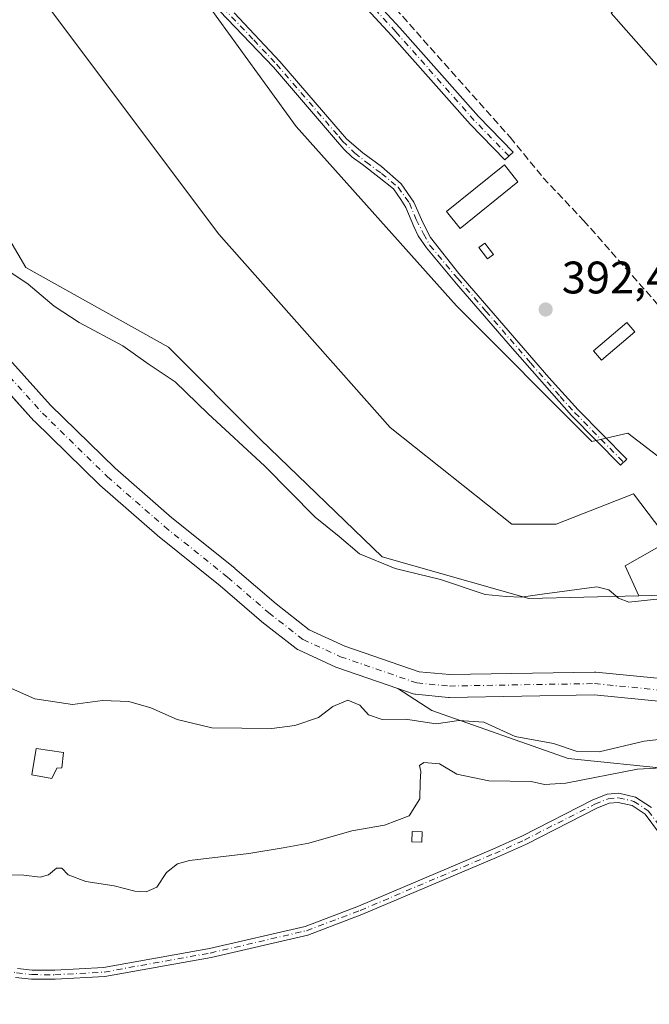
# Model space of a CAD drawing. Units: metres. Extents: x 594770 to 598266, y 4657357 to 4659720.
# Drawn here: x 597470 to 597608, y 4657774 to 4657991 of the extents above; entities that cross this region are included whole.
import ezdxf

# ---------------------------------------------------------------- set-up
doc = ezdxf.new("R2010")
doc.units = ezdxf.units.M
doc.header["$MEASUREMENT"] = 0
doc.linetypes.add('DGN Style 3', pattern=[2.307223458686699, 1.648016756204785, -0.6592067024819142])
doc.linetypes.add('DGN Style 4', pattern=[2.6384748266838614, 1.318413404963828, -0.6592067024819142, 0.001648016756204785, -0.6592067024819142])
for name, color, linetype, lineweight in [('Arbolado forestal CxS', 92, 'Continuous', 0), ('Camino Cxs', 7, 'Continuous', 0), ('Camino eje', 30, 'DGN Style 4', 13), ('Corriente artificial lineal', 4, 'DGN Style 3', 13), ('Corriente natural Cxs', 4, 'Continuous', 13), ('Corriente natural eje', 4, 'DGN Style 4', 0), ('Cultivos herbáceos CxS', 92, 'Continuous', 0), ('Cultivos leñosos CxS', 92, 'Continuous', 0), ('Curva de nivel normal', 30, 'Continuous', 0), ('Edificación ligera Cxs', 1, 'Continuous', 0), ('Punto de cota en terreno', 7, 'Continuous', 0), ('Rótulo de punto de cota en terreno', 7, 'Continuous', 0), ('Suelo desnudo CxS', 253, 'Continuous', 0)]:
    doc.layers.add(name, color=color, linetype=linetype, lineweight=lineweight)
doc.styles.add('Style-Arial', font='txt')

# ---------------------------------------------------------------- blocks, each defined once
blk = doc.blocks.new('5PATER')
at = {"layer": 'Arbolado forestal CxS', "linetype": 'Continuous', "lineweight": 0}
h = blk.add_hatch(color=51, dxfattribs=at)
edge = h.paths.add_edge_path()
edge.add_ellipse((0, 0), major_axis=(-0.1095731443231308, -0.1110710700762829), ratio=0.9994222409660322, start_angle=0, end_angle=360)

msp = doc.modelspace()

# ---------------------------------------------------------------- linework, layer by layer
at = {"layer": 'Arbolado forestal CxS', "color": 92, "linetype": 'Continuous', "lineweight": 0}
for points in [[(597552.7561999997, 4657843.7928, 385.4484999999986), (597560.1969, 4657838.963099999, 387.2508999999991), (597590.1687000003, 4657828.4135, 391.0109999999986), (597613.0851999996, 4657826.0573, 394.3782000000065), (597646.1129999999, 4657832.662699999, 396.7020000000048), (597685.9474999999, 4657865.335100001, 393.2663999999932), (597758.4829000002, 4657949.658100001, 392.7177999999985), (597801.0104, 4658012.070699999, 388.2079999999987), (597814.2363, 4658019.1731, 391.5725999999996), (597836.5179000003, 4658037.4027, 391.7568000000028), (597856.0988999996, 4658062.384299999, 390.8408000000054), (597866.8833, 4658068.113500001, 391.2226999999984), (597877.7052999996, 4658073.8621, 393.434699999998), (597896.6106000004, 4658057.657500001, 399.2532999999967), (597904.0373000001, 4658040.7777, 402.4912999999942), (597916.8660000004, 4658023.8981, 407.2479000000022), (597933.7459000006, 4658023.8979, 407.3160000000062), (597951.3009000003, 4658028.6239, 408.505799999999), (597953.3267000001, 4658040.101700001, 408.5191999999952), (597943.1989000002, 4658056.306700001, 406.6021000000038), (597931.0456999998, 4658071.835899999, 406.0601000000024), (597924.9693, 4658093.4419, 406.1744999999937), (597926.3197999997, 4658104.920100001, 404.3956000000035), (597935.2297999999, 4658111.197100001, 406.3375999999989)], [(597749.6287000002, 4657990.7291, 388.5644999999931), (597736.1418000003, 4657974.005899999, 388.4762000000046), (597707.6064999999, 4657946.3917, 390.391300000003), (597688.2757000001, 4657923.3803, 389.8923000000068), (597671.7062999997, 4657898.527899999, 389.4425000000047), (597655.1372999996, 4657879.1975, 389.0724999999948), (597616.4763000002, 4657864.4705, 390.3757000000041), (597605.6721000001, 4657864.1863, 390.6732000000048)], [(597605.6721000001, 4657864.1863, 390.6732000000048), (597581.4979999998, 4657863.5505, 390.7566999999981), (597549.2801000001, 4657872.755899999, 391.5688999999985), (597522.5862999996, 4657898.5297, 392.6071999999986), (597502.3359000003, 4657918.780099999, 392.7611999999936), (597471.0395000001, 4657936.269900001, 391.9474999999948), (597452.6300999997, 4657967.5667, 392.8614999999991), (597443.3810999999, 4657978.496900001, 393.2651999999944), (597442.5043000003, 4657979.533299999, 393.2929000000004), (597436.3273, 4657978.650699999, 393.4064000000071), (597423.1744999997, 4657976.771500001, 393.6907000000065), (597394.6387, 4657966.646700001, 390.9456000000064), (597358.7392999995, 4657960.204100001, 393.0997000000062), (597333.8859000001, 4657949.158500001, 392.5613000000012), (597312.7141000004, 4657925.226299999, 392.4845999999961), (597284.1787, 4657892.089500001, 392.550900000002), (597267.6094000004, 4657866.316500001, 392.656799999997), (597240.9146999996, 4657834.0999, 391.8279999999941), (597212.3784999996, 4657804.644900001, 391.4817000000039), (597184.7635000005, 4657780.712900001, 391.5412000000069), (597178.0412999997, 4657774.4111, 391.7936000000045)], [(597333.8859000001, 4657949.158500001, 392.5613000000012), (597358.7392999995, 4657960.204100001, 393.0997000000062), (597394.6387, 4657966.646700001, 390.9456000000064), (597423.1744999997, 4657976.771500001, 393.6907000000065), (597436.3273, 4657978.650699999, 393.4064000000071), (597442.5043000003, 4657979.533299999, 393.2929000000004), (597443.3810999999, 4657978.496900001, 393.2651999999944), (597452.6300999997, 4657967.5667, 392.8614999999991), (597471.0395000001, 4657936.269900001, 391.9474999999948), (597502.3359000003, 4657918.780099999, 392.7611999999936), (597522.5862999996, 4657898.5297, 392.6071999999986), (597549.2801000001, 4657872.755899999, 391.5688999999985), (597581.4979999998, 4657863.5505, 390.7566999999981), (597605.6721000001, 4657864.1863, 390.6732000000048), (597616.4763000002, 4657864.4705, 390.3757000000041)], [(597611.9951, 4657845.8585, 385.3888000000007), (597596.2183999997, 4657847.3687, 385.6257000000041), (597595.9589999998, 4657847.379899999, 385.6359999999986), (597564.1654000003, 4657846.8421, 385.3846000000049), (597557.4217999997, 4657847.4713, 385.2940999999992), (597541.1091, 4657853.1042, 386.7146999999969), (597533.2456999999, 4657856.692299999, 387.0342999999993), (597525.9774000002, 4657862.362600001, 387.2541999999958), (597516.9508999997, 4657870.1634, 386.9741000000067), (597516.8942, 4657870.210300001, 386.9716000000044), (597503.0952000003, 4657881.2775, 386.9228000000003), (597490.6282000003, 4657892.166300001, 386.692200000005), (597476.4529999997, 4657906.0437, 387.0745000000024), (597456.4036999998, 4657928.1976, 386.9793999999966)], [(597611.9951, 4657845.8585, 385.3888000000007), (597596.2183999997, 4657847.3687, 385.6257000000041), (597595.9589999998, 4657847.379899999, 385.6359999999986), (597564.1654000003, 4657846.8421, 385.3846000000049), (597557.4217999997, 4657847.4713, 385.2940999999992), (597541.1091, 4657853.1042, 386.7146999999969), (597533.2456999999, 4657856.692299999, 387.0342999999993), (597525.9774000002, 4657862.362600001, 387.2541999999958), (597516.9508999997, 4657870.1634, 386.9741000000067), (597516.8942, 4657870.210300001, 386.9716000000044), (597503.0952000003, 4657881.2775, 386.9228000000003), (597490.6282000003, 4657892.166300001, 386.692200000005), (597476.4529999997, 4657906.0437, 387.0745000000024), (597456.4036999998, 4657928.1976, 386.9793999999966)], [(597613.0851999996, 4657826.0573, 394.3782000000065), (597590.1687000003, 4657828.4135, 391.0109999999986), (597560.1969, 4657838.963099999, 387.2508999999991), (597552.7561999997, 4657843.7928, 385.4484999999986), (597556.0740999999, 4657842.647, 385.6410000000033), (597556.4560000002, 4657842.5481, 385.6496999999945), (597556.6579, 4657842.5209, 385.6515000000072), (597563.8378, 4657841.8509, 386.0298000000039), (597564.0913000006, 4657841.840299999, 386.0360999999975), (597595.8817999996, 4657842.3781, 385.5602999999974), (597611.4996999997, 4657840.883099999, 385.8828999999969)], [(597552.7561999997, 4657843.7928, 385.4484999999986), (597556.0740999999, 4657842.647, 385.6410000000033), (597556.4560000002, 4657842.5481, 385.6496999999945), (597556.6579, 4657842.5209, 385.6515000000072), (597563.8378, 4657841.8509, 386.0298000000039), (597564.0913000006, 4657841.840299999, 386.0360999999975), (597595.8817999996, 4657842.3781, 385.5602999999974), (597611.4996999997, 4657840.883099999, 385.8828999999969)]]:
    msp.add_polyline3d(points, dxfattribs=at)
at = {"layer": 'Camino Cxs', "color": 7, "linetype": 'Continuous', "lineweight": 0}
msp.add_polyline3d([(597504.5701000001, 4658001.800100001, 393.8549999999959), (597499.7500999998, 4658003.050100001, 393.9640999999974), (597497.9401000004, 4658003.140100001, 393.9805999999954), (597506.6517000003, 4658004.670299999, 394.0500000000029), (597514.0038999999, 4658006.2457, 394.0727999999945), (597522.2210999997, 4658008.352700001, 393.7275999999983), (597528.4781, 4658010.109099999, 393.8291999999929), (597532.6201, 4658009.6217, 393.6281000000017), (597535.5055000001, 4658007.698100001, 393.3920000000071), (597539.6343, 4658003.678099999, 393.3334999999934), (597553.2122999998, 4657988.933300001, 393.3203999999969), (597570.4719000002, 4657969.4517, 393.2991000000038), (597578.0513000004, 4657961.661900001, 393.3521000000038), (597576.2594999997, 4657959.918500001, 393.8953000000038), (597568.6190999999, 4657967.771299999, 393.3597000000009), (597551.3569, 4657987.2575, 393.3649000000005), (597537.8415000001, 4658001.9345, 393.3769999999931), (597533.9266999997, 4658005.7459, 393.3880000000063), (597531.7323000003, 4658007.208900001, 393.4284000000043), (597528.6772999996, 4658007.568499999, 393.4900999999954), (597522.8695, 4658005.938100001, 393.6438999999955), (597514.5765000005, 4658003.811699999, 394.0430999999954), (597508.1070999998, 4658002.4255, 393.8815999999933)], close=True, dxfattribs=at)
for points in [[(597497.9401000004, 4658003.140100001, 393.9805999999954), (597506.6517000003, 4658004.670299999, 394.0500000000029), (597514.0038999999, 4658006.2457, 394.0727999999945), (597522.2210999997, 4658008.352700001, 393.7275999999983), (597528.4781, 4658010.109099999, 393.8291999999929), (597532.6201, 4658009.6217, 393.6281000000017), (597535.5055000001, 4658007.698100001, 393.3920000000071), (597539.6343, 4658003.678099999, 393.3334999999934), (597553.2122999998, 4657988.933300001, 393.3203999999969), (597570.4719000002, 4657969.4517, 393.2991000000038), (597578.0513000004, 4657961.661900001, 393.3521000000038), (597576.2594999997, 4657959.918500001, 393.8953000000038), (597568.6190999999, 4657967.771299999, 393.3597000000009), (597551.3569, 4657987.2575, 393.3649000000005), (597537.8415000001, 4658001.9345, 393.3769999999931), (597533.9266999997, 4658005.7459, 393.3880000000063), (597531.7323000003, 4658007.208900001, 393.4284000000043), (597528.6772999996, 4658007.568499999, 393.4900999999954), (597522.8695, 4658005.938100001, 393.6438999999955), (597514.5765000005, 4658003.811699999, 394.0430999999954), (597508.1070999998, 4658002.4255, 393.8815999999933), (597504.5701000001, 4658001.800100001, 393.8549999999959)], [(597516.7600999996, 4657992.270099999, 393.2446000000054), (597526.8101000005, 4657981.5701, 393.1772000000055), (597540.5201000003, 4657965.6801, 393.1371999999974), (597541.5257000001, 4657964.477299999, 393.1169999999984), (597545.0569000002, 4657961.5021, 393.152700000006), (597549.1845000006, 4657958.4857, 393.2378999999929), (597553.4707000004, 4657954.6757, 393.3778000000021), (597556.2222999996, 4657950.654100001, 393.4777999999933), (597558.2333000004, 4657946.156099999, 393.3245000000024), (597559.8953, 4657942.8781, 393.3347000000067), (597566.1801000005, 4657934.9901, 393.2747999999993), (597585.9001000002, 4657912.120100001, 393.2578999999969), (597592.3400999998, 4657905.040100001, 393.2127000000037), (597603.0201000003, 4657894.1801, 393.132500000007), (597601.6501000002, 4657892.8301, 393.1070999999938), (597590.9301000005, 4657903.7401, 393.1532000000007), (597577.9600999998, 4657918.470100001, 393.2498999999953), (597565.6300999997, 4657932.690099999, 393.1892999999982), (597559.0088999998, 4657940.6021, 393.2139000000025), (597557.2279000003, 4657943.2457, 393.1515999999974), (597556.2222999996, 4657945.3095, 393.1852999999974), (597554.4892999995, 4657949.485900001, 393.3136999999988), (597553.3649000004, 4657951.205700001, 393.3035999999993), (597551.7773000002, 4657953.5645, 393.2890999999945), (597548.6552999998, 4657956.0515, 393.2305000000051), (597545.0040999996, 4657958.9091, 393.1111999999994), (597542.7287, 4657960.4967, 393.0559999999969), (597540.8592999997, 4657962.290100001, 393.0402000000031), (597539.0601000005, 4657964.440099999, 393.0718999999954), (597525.3901000004, 4657980.290100001, 393.1199999999953), (597511.9101, 4657994.440099999, 393.3150000000023)], [(597516.7600999996, 4657992.270099999, 393.2446000000054), (597526.8101000005, 4657981.5701, 393.1772000000055), (597540.5201000003, 4657965.6801, 393.1371999999974), (597541.5257000001, 4657964.477299999, 393.1169999999984), (597545.0569000002, 4657961.5021, 393.152700000006), (597549.1845000006, 4657958.4857, 393.2378999999929), (597553.4707000004, 4657954.6757, 393.3778000000021), (597556.2222999996, 4657950.654100001, 393.4777999999933), (597558.2333000004, 4657946.156099999, 393.3245000000024), (597559.8953, 4657942.8781, 393.3347000000067), (597566.1801000005, 4657934.9901, 393.2747999999993), (597585.9001000002, 4657912.120100001, 393.2578999999969), (597592.3400999998, 4657905.040100001, 393.2127000000037), (597603.0201000003, 4657894.1801, 393.132500000007), (597601.6501000002, 4657892.8301, 393.1070999999938), (597590.9301000005, 4657903.7401, 393.1532000000007), (597577.9600999998, 4657918.470100001, 393.2498999999953), (597565.6300999997, 4657932.690099999, 393.1892999999982), (597559.0088999998, 4657940.6021, 393.2139000000025), (597557.2279000003, 4657943.2457, 393.1515999999974), (597556.2222999996, 4657945.3095, 393.1852999999974), (597554.4892999995, 4657949.485900001, 393.3136999999988), (597553.3649000004, 4657951.205700001, 393.3035999999993), (597551.7773000002, 4657953.5645, 393.2890999999945), (597548.6552999998, 4657956.0515, 393.2305000000051), (597545.0040999996, 4657958.9091, 393.1111999999994), (597542.7287, 4657960.4967, 393.0559999999969), (597540.8592999997, 4657962.290100001, 393.0402000000031), (597539.0601000005, 4657964.440099999, 393.0718999999954), (597525.3901000004, 4657980.290100001, 393.1199999999953), (597511.9101, 4657994.440099999, 393.3150000000023)], [(597469.1601, 4657782.290100001, 397.0216999999975), (597472.3800999997, 4657781.9301, 396.9214000000065), (597477.3800999997, 4657781.9101, 396.8350000000065), (597488.1101000002, 4657782.4901, 397.0950000000012), (597511.3300999999, 4657786.6601, 396.9124000000011), (597532.3800999997, 4657791.540100001, 396.9257000000071), (597544.1001000004, 4657795.970100001, 396.7912999999971), (597573.6201, 4657808.470100001, 396.5388999999996), (597580.1201, 4657811.4001, 396.5929000000033), (597595.6201, 4657819.3101, 397.442200000005), (597598.7001, 4657820.5701, 397.5856000000058), (597601.3101000005, 4657820.790100001, 397.4614000000001), (597604.9801000003, 4657819.9301, 397.4235999999946), (597608.4600999998, 4657817.670100001, 397.687699999995)], [(597469.1601, 4657782.290100001, 397.0216999999975), (597472.3800999997, 4657781.9301, 396.9214000000065), (597477.3800999997, 4657781.9101, 396.8350000000065), (597488.1101000002, 4657782.4901, 397.0950000000012), (597511.3300999999, 4657786.6601, 396.9124000000011), (597532.3800999997, 4657791.540100001, 396.9257000000071), (597544.1001000004, 4657795.970100001, 396.7912999999971), (597573.6201, 4657808.470100001, 396.5388999999996), (597580.1201, 4657811.4001, 396.5929000000033), (597595.6201, 4657819.3101, 397.442200000005), (597598.7001, 4657820.5701, 397.5856000000058), (597601.3101000005, 4657820.790100001, 397.4614000000001), (597604.9801000003, 4657819.9301, 397.4235999999946), (597608.4600999998, 4657817.670100001, 397.687699999995)], [(597613.4001000002, 4657807.690099999, 397.8280999999988), (597607.0701000001, 4657816.190099999, 397.5396000000038), (597604.1901000004, 4657818.0601, 397.4373000000051), (597601.1601, 4657818.770099999, 397.4091999999946), (597599.1700999998, 4657818.600099999, 397.4217999999965), (597596.4600999998, 4657817.4901, 397.2436000000016), (597580.9901000002, 4657809.600099999, 397.0071000000025), (597574.4200999998, 4657806.630100001, 396.9493999999977), (597544.8501000004, 4657794.110099999, 397.1172999999981), (597532.9600999998, 4657789.620100001, 397.1771000000008), (597511.7401000002, 4657784.700099999, 397.2299999999959), (597488.3400999998, 4657780.5001, 397.305600000007), (597477.4301000005, 4657779.9101, 397.5271999999969), (597472.2600999996, 4657779.9301, 397.9946999999956), (597468.7701000003, 4657780.3101, 398.2459999999992)], [(597613.4001000002, 4657807.690099999, 397.8280999999988), (597607.0701000001, 4657816.190099999, 397.5396000000038), (597604.1901000004, 4657818.0601, 397.4373000000051), (597601.1601, 4657818.770099999, 397.4091999999946), (597599.1700999998, 4657818.600099999, 397.4217999999965), (597596.4600999998, 4657817.4901, 397.2436000000016), (597580.9901000002, 4657809.600099999, 397.0071000000025), (597574.4200999998, 4657806.630100001, 396.9493999999977), (597544.8501000004, 4657794.110099999, 397.1172999999981), (597532.9600999998, 4657789.620100001, 397.1771000000008), (597511.7401000002, 4657784.700099999, 397.2299999999959), (597488.3400999998, 4657780.5001, 397.305600000007), (597477.4301000005, 4657779.9101, 397.5271999999969), (597472.2600999996, 4657779.9301, 397.9946999999956), (597468.7701000003, 4657780.3101, 398.2459999999992)]]:
    msp.add_polyline3d(points, dxfattribs=at)
at = {"layer": 'Camino eje', "color": 30, "linetype": 'DGN Style 4', "lineweight": 13}
for points in [[(597577.1552999998, 4657960.790300001, 393.5850999999966), (597569.5352999996, 4657968.621900001, 393.332899999994), (597552.2845000001, 4657988.0953, 393.352899999998), (597538.7379000002, 4658002.806299999, 393.3631000000024), (597534.7160999998, 4658006.722100001, 393.3858999999939), (597532.1760999998, 4658008.415300001, 393.519100000005), (597528.5777000004, 4658008.8387, 393.6585999999952), (597522.5453000005, 4658007.145300001, 393.6350999999996), (597514.2903000005, 4658005.028700001, 394.0510000000068), (597506.8819000004, 4658003.441299999, 393.9557000000059), (597498.7251000004, 4658002.130100001, 393.9330000000046)], [(597514.3350999998, 4657993.3551, 393.2602999999945), (597521.0751, 4657986.280099999, 393.1612000000023), (597526.1001000004, 4657980.9301, 393.1410000000033), (597539.7901, 4657965.0601, 393.0985999999975), (597540.6117000004, 4657964.077299999, 393.0872999999993), (597543.2577000001, 4657961.449100001, 393.069399999993), (597545.7449000003, 4657959.4911, 393.1371000000072), (597549.1315000001, 4657956.951099999, 393.2142000000022), (597552.7829, 4657953.934900001, 393.3111000000063), (597555.2698999997, 4657950.495300001, 393.4063000000024), (597556.7515000004, 4657946.8441, 393.2106000000058), (597558.3919000002, 4657943.6691, 393.2489999999962), (597559.7855000002, 4657941.1525, 393.2603999999992), (597565.9051000001, 4657933.840100001, 393.2295000000013), (597572.0701000001, 4657926.7301, 393.2437000000064), (597581.9301000005, 4657915.295100001, 393.2416999999987), (597588.4151, 4657907.9301, 393.1892999999982), (597591.6350999996, 4657904.390100001, 393.1820000000007), (597602.3350999998, 4657893.505100001, 393.1233000000066)], [(597460.3201000001, 4657784.590100001, 396.8653000000049), (597463.9550999999, 4657782.755100001, 397.4511999999959), (597468.9650999998, 4657781.300100001, 397.6300000000047), (597472.3201000001, 4657780.9301, 397.4569000000047), (597477.4051000001, 4657780.9101, 397.1820000000007), (597488.2251000004, 4657781.495100001, 397.2004000000015), (597511.5351, 4657785.6801, 397.0700999999972), (597532.6700999998, 4657790.5801, 397.0522999999957), (597544.4751000004, 4657795.040100001, 396.9563999999955), (597574.0201000003, 4657807.550100001, 396.7728999999963), (597580.5551000005, 4657810.5001, 396.8047999999981), (597596.0401, 4657818.4001, 397.3341999999975), (597598.9351000005, 4657819.585100001, 397.498900000006), (597601.2351000002, 4657819.780099999, 397.4367999999959), (597604.5850999998, 4657818.995100001, 397.4334999999992), (597607.7651000004, 4657816.9301, 397.588699999993), (597614.1801000005, 4657808.3201, 397.9423999999999)]]:
    msp.add_polyline3d(points, dxfattribs=at)
at = {"layer": 'Corriente artificial lineal', "color": 4, "linetype": 'DGN Style 3', "lineweight": 13}
msp.add_polyline3d([(597532.2001999998, 4658013.003799999, 393.6879000000045), (597532.8201000001, 4658012.720100001, 393.6817000000011), (597534.4101, 4658011.340100001, 393.6106), (597543.0000999998, 4658003.550100001, 393.2543000000005), (597577.4101, 4657964.9001, 393.145399999994), (597584.6700999998, 4657956.0101, 393.0093000000052), (597593.5401, 4657946.630100001, 392.8071999999956), (597609.9700999996, 4657928.0101, 392.7614999999932), (597620.3400999998, 4657916.7401, 392.7385000000068), (597634.4600999998, 4657902.8301, 392.7874000000011)], dxfattribs=at)
at = {"layer": 'Corriente natural Cxs', "color": 4, "linetype": 'Continuous', "lineweight": 13}
for points in [[(597456.4036999998, 4657928.1976, 386.9793999999966), (597476.4529999997, 4657906.0437, 387.0745000000024), (597490.6282000003, 4657892.166300001, 386.692200000005), (597503.0952000003, 4657881.2775, 386.9228000000003), (597516.8942, 4657870.210300001, 386.9716000000044), (597516.9508999997, 4657870.1634, 386.9741000000067), (597525.9774000002, 4657862.362600001, 387.2541999999958), (597533.2456999999, 4657856.692299999, 387.0342999999993), (597541.1091, 4657853.1042, 386.7146999999969), (597557.4217999997, 4657847.4713, 385.2940999999992), (597564.1654000003, 4657846.8421, 385.3846000000049), (597595.9589999998, 4657847.379899999, 385.6359999999986), (597596.2183999997, 4657847.3687, 385.6257000000041), (597611.9951, 4657845.8585, 385.3888000000007)], [(597456.4036999998, 4657928.1976, 386.9793999999966), (597476.4529999997, 4657906.0437, 387.0745000000024), (597490.6282000003, 4657892.166300001, 386.692200000005), (597503.0952000003, 4657881.2775, 386.9228000000003), (597516.8942, 4657870.210300001, 386.9716000000044), (597516.9508999997, 4657870.1634, 386.9741000000067), (597525.9774000002, 4657862.362600001, 387.2541999999958), (597533.2456999999, 4657856.692299999, 387.0342999999993), (597541.1091, 4657853.1042, 386.7146999999969), (597557.4217999997, 4657847.4713, 385.2940999999992), (597564.1654000003, 4657846.8421, 385.3846000000049), (597595.9589999998, 4657847.379899999, 385.6359999999986), (597596.2183999997, 4657847.3687, 385.6257000000041), (597611.9951, 4657845.8585, 385.3888000000007)], [(597611.4996999997, 4657840.883099999, 385.8828999999969), (597595.8817999996, 4657842.3781, 385.5602999999974), (597564.0913000006, 4657841.840299999, 386.0360999999975), (597563.8378, 4657841.8509, 386.0298000000039), (597556.6579, 4657842.5209, 385.6515000000072), (597556.4560000002, 4657842.5481, 385.6496999999945), (597556.0740999999, 4657842.647, 385.6410000000033), (597552.7561999997, 4657843.7927, 385.4484999999986), (597539.3446000004, 4657848.423900001, 386.2995999999985), (597539.1423000004, 4657848.505700001, 386.3078999999998), (597530.9023000002, 4657852.265699999, 386.1584000000003), (597530.6901000004, 4657852.375, 386.1496999999945), (597530.4024, 4657852.569, 386.1420999999973), (597522.8524000002, 4657858.459000001, 385.9979000000022), (597522.7692999998, 4657858.526799999, 386.0013000000035), (597513.7302000001, 4657866.3386, 386.0908000000054), (597499.9260999998, 4657877.4099, 386.5896000000066), (597499.8642999995, 4657877.461100001, 386.588699999993), (597487.2855000002, 4657888.4472, 386.1399999999995), (597487.1812000005, 4657888.5437, 386.1582000000053), (597472.9012000002, 4657902.523700001, 386.1509999999981), (597472.7965000002, 4657902.6326, 386.1555999999982), (597452.7602000004, 4657924.7722, 386.3233999999939)], [(597611.4996999997, 4657840.883099999, 385.8828999999969), (597595.8817999996, 4657842.3781, 385.5602999999974), (597564.0913000006, 4657841.840299999, 386.0360999999975), (597563.8378, 4657841.8509, 386.0298000000039), (597556.6579, 4657842.5209, 385.6515000000072), (597556.4560000002, 4657842.5481, 385.6496999999945), (597556.0740999999, 4657842.647, 385.6410000000033), (597552.7561999997, 4657843.7927, 385.4484999999986), (597539.3446000004, 4657848.423900001, 386.2995999999985), (597539.1423000004, 4657848.505700001, 386.3078999999998), (597530.9023000002, 4657852.265699999, 386.1584000000003), (597530.6901000004, 4657852.375, 386.1496999999945), (597530.4024, 4657852.569, 386.1420999999973), (597522.8524000002, 4657858.459000001, 385.9979000000022), (597522.7692999998, 4657858.526799999, 386.0013000000035), (597513.7302000001, 4657866.3386, 386.0908000000054), (597499.9260999998, 4657877.4099, 386.5896000000066), (597499.8642999995, 4657877.461100001, 386.588699999993), (597487.2855000002, 4657888.4472, 386.1399999999995), (597487.1812000005, 4657888.5437, 386.1582000000053), (597472.9012000002, 4657902.523700001, 386.1509999999981), (597472.7965000002, 4657902.6326, 386.1555999999982), (597452.7602000004, 4657924.7722, 386.3233999999939)]]:
    msp.add_polyline3d(points, dxfattribs=at)
at = {"layer": 'Corriente natural eje', "color": 4, "linetype": 'DGN Style 4', "lineweight": 0}
msp.add_polyline3d([(597454.5500999996, 4657926.520099999, 386.5791000000027), (597474.6501000002, 4657904.3101, 386.6236000000063), (597488.9301000005, 4657890.3301, 386.3065999999963), (597501.4901000002, 4657879.360099999, 386.4682999999932), (597515.3300999999, 4657868.2601, 386.4342000000034), (597524.3901000004, 4657860.4301, 386.6097000000009), (597531.9401000004, 4657854.540100001, 386.5901000000013), (597540.1801000005, 4657850.780099999, 386.5380000000005), (597556.8901000004, 4657845.0101, 385.4443000000028), (597564.0701000001, 4657844.340100001, 385.642200000002), (597595.9801000003, 4657844.880100001, 385.5825999999943), (597633.9540999997, 4657841.082800001, 385.4860000000044)], dxfattribs=at)
at = {"layer": 'Cultivos herbáceos CxS', "color": 92, "linetype": 'Continuous', "lineweight": 0}
for points in [[(597319.5893000001, 4658007.2839, 395.0524000000005), (597342.7538999999, 4657990.737500001, 394.6144000000059), (597367.0220999997, 4658013.901699999, 394.5166999999929), (597381.0528999995, 4658015.8783, 394.5102000000043), (597395.6250999998, 4658015.8781, 394.2801999999938), (597407.7686999999, 4658011.020500001, 394.3418999999994), (597419.3051000005, 4658006.163100001, 394.3239999999932), (597478.8091000002, 4658048.664100001, 394.1309999999939), (597467.8800999997, 4658062.629100001, 394.1394), (597455.7364999996, 4658069.915300001, 394.3947999999946), (597449.0576999999, 4658073.558499999, 394.1748999999982), (597462.4035, 4658102.4825, 393.8812999999937), (597456.0535000004, 4658109.626300001, 394.0099000000046), (597483.0409000004, 4658140.582699999, 393.7198000000063), (597583.2435, 4658033.483300001, 393.4174999999959), (597608.7446999997, 4658000.695900001, 392.6122999999934), (597599.6366999998, 4657992.195699999, 392.7517999999982), (597658.5323000001, 4657925.406099999, 392.7356)], [(597552.7561999997, 4657843.7928, 385.4484999999986), (597560.1969, 4657838.963099999, 387.2508999999991), (597590.1687000003, 4657828.4135, 391.0109999999986), (597613.0851999996, 4657826.0573, 394.3782000000065), (597646.1129999999, 4657832.662699999, 396.7020000000048), (597685.9474999999, 4657865.335100001, 393.2663999999932), (597758.4829000002, 4657949.658100001, 392.7177999999985), (597801.0104, 4658012.070699999, 388.2079999999987), (597814.2363, 4658019.1731, 391.5725999999996), (597836.5179000003, 4658037.4027, 391.7568000000028), (597856.0988999996, 4658062.384299999, 390.8408000000054), (597866.8833, 4658068.113500001, 391.2226999999984), (597877.7052999996, 4658073.8621, 393.434699999998), (597896.6106000004, 4658057.657500001, 399.2532999999967), (597904.0373000001, 4658040.7777, 402.4912999999942), (597916.8660000004, 4658023.8981, 407.2479000000022), (597933.7459000006, 4658023.8979, 407.3160000000062), (597951.3009000003, 4658028.6239, 408.505799999999), (597953.3267000001, 4658040.101700001, 408.5191999999952), (597943.1989000002, 4658056.306700001, 406.6021000000038), (597931.0456999998, 4658071.835899999, 406.0601000000024), (597924.9693, 4658093.4419, 406.1744999999937), (597926.3197999997, 4658104.920100001, 404.3956000000035), (597935.2297999999, 4658111.197100001, 406.3375999999989)], [(597583.2435, 4658033.483300001, 393.4174999999959), (597608.7446999997, 4658000.695900001, 392.6122999999934), (597599.6366999998, 4657992.195699999, 392.7517999999982), (597658.5323000001, 4657925.406099999, 392.7356), (597650.0314999997, 4657913.262900001, 392.585699999996), (597636.0663000002, 4657900.512499999, 392.3221999999951), (597621.4939000001, 4657885.9407, 392.4281999999948), (597603.2785, 4657899.9057, 393.0289000000048), (597595.3853000002, 4657898.0843, 393.0862999999954), (597565.6338999998, 4657927.836100001, 393.0210999999982), (597530.4181000004, 4657967.3025, 393.2554999999993), (597504.9171000002, 4658002.5189, 393.963699999993), (597473.3437000001, 4657997.0547, 394.0360999999975), (597513.4167, 4657943.623299999, 393.3356000000058), (597551.0613000002, 4657901.1209, 392.6315000000032), (597577.7768999999, 4657879.8695, 392.7632000000012), (597587.4917000001, 4657879.8695, 392.6428000000014), (597604.4929000001, 4657886.5481, 392.9915000000037), (597612.3859000001, 4657876.226100001, 391.8315000000002), (597602.6710999999, 4657870.761700001, 391.2844999999944), (597605.6721000001, 4657864.1863, 390.6732000000048)], [(597621.4939000001, 4657885.9407, 392.4281999999948), (597603.2785, 4657899.9057, 393.0289000000048), (597595.3853000002, 4657898.0843, 393.0862999999954), (597565.6338999998, 4657927.836100001, 393.0210999999982), (597530.4181000004, 4657967.3025, 393.2554999999993), (597504.9171000002, 4658002.5189, 393.963699999993)], [(597473.3437000001, 4657997.0547, 394.0360999999975), (597513.4167, 4657943.623299999, 393.3356000000058), (597551.0613000002, 4657901.1209, 392.6315000000032), (597577.7768999999, 4657879.8695, 392.7632000000012), (597587.4917000001, 4657879.8695, 392.6428000000014), (597604.4929000001, 4657886.5481, 392.9915000000037), (597612.3859000001, 4657876.226100001, 391.8315000000002), (597602.6710999999, 4657870.761700001, 391.2844999999944), (597605.6721000001, 4657864.1863, 390.6732000000048), (597581.4979999998, 4657863.5505, 390.7566999999981), (597549.2801000001, 4657872.755899999, 391.5688999999985), (597522.5862999996, 4657898.5297, 392.6071999999986), (597502.3359000003, 4657918.780099999, 392.7611999999936), (597471.0395000001, 4657936.269900001, 391.9474999999948), (597452.6300999997, 4657967.5667, 392.8614999999991), (597443.3810999999, 4657978.496900001, 393.2651999999944), (597442.5043000003, 4657979.533299999, 393.2929000000004), (597436.3273, 4657978.650699999, 393.4064000000071), (597423.1744999997, 4657976.771500001, 393.6907000000065), (597394.6387, 4657966.646700001, 390.9456000000064), (597358.7392999995, 4657960.204100001, 393.0997000000062), (597333.8859000001, 4657949.158500001, 392.5613000000012)], [(597605.6721000001, 4657864.1863, 390.6732000000048), (597581.4979999998, 4657863.5505, 390.7566999999981), (597549.2801000001, 4657872.755899999, 391.5688999999985), (597522.5862999996, 4657898.5297, 392.6071999999986), (597502.3359000003, 4657918.780099999, 392.7611999999936), (597471.0395000001, 4657936.269900001, 391.9474999999948), (597452.6300999997, 4657967.5667, 392.8614999999991), (597443.3810999999, 4657978.496900001, 393.2651999999944), (597442.5043000003, 4657979.533299999, 393.2929000000004), (597436.3273, 4657978.650699999, 393.4064000000071), (597423.1744999997, 4657976.771500001, 393.6907000000065), (597394.6387, 4657966.646700001, 390.9456000000064), (597358.7392999995, 4657960.204100001, 393.0997000000062), (597333.8859000001, 4657949.158500001, 392.5613000000012), (597312.7141000004, 4657925.226299999, 392.4845999999961), (597284.1787, 4657892.089500001, 392.550900000002), (597267.6094000004, 4657866.316500001, 392.656799999997), (597240.9146999996, 4657834.0999, 391.8279999999941), (597212.3784999996, 4657804.644900001, 391.4817000000039), (597184.7635000005, 4657780.712900001, 391.5412000000069), (597178.0412999997, 4657774.4111, 391.7936000000045)], [(597462.8756999997, 4657913.594799999, 386.6119000000036), (597472.7965000002, 4657902.6326, 386.1555999999982), (597472.9012000002, 4657902.523700001, 386.1509999999981), (597487.1812000005, 4657888.5437, 386.1582000000053), (597487.2855000002, 4657888.4472, 386.1399999999995), (597499.8642999995, 4657877.461100001, 386.588699999993), (597499.9260999998, 4657877.4099, 386.5896000000066), (597513.7302000001, 4657866.3386, 386.0908000000054), (597522.7692999998, 4657858.526799999, 386.0013000000035), (597522.8524000002, 4657858.459000001, 385.9979000000022), (597530.4024, 4657852.569, 386.1420999999973), (597530.6901000004, 4657852.375, 386.1496999999945), (597530.9023000002, 4657852.265699999, 386.1584000000003), (597539.1423000004, 4657848.505700001, 386.3078999999998), (597539.3446000004, 4657848.423900001, 386.2995999999985), (597552.7561999997, 4657843.7928, 385.4484999999986), (597560.1969, 4657838.963099999, 387.2508999999991), (597590.1687000003, 4657828.4135, 391.0109999999986), (597613.0851999996, 4657826.0573, 394.3782000000065)], [(597552.7561999997, 4657843.7928, 385.4484999999986), (597539.3446000004, 4657848.423900001, 386.2995999999985), (597539.1423000004, 4657848.505700001, 386.3078999999998), (597530.9023000002, 4657852.265699999, 386.1584000000003), (597530.6901000004, 4657852.375, 386.1496999999945), (597530.4024, 4657852.569, 386.1420999999973), (597522.8524000002, 4657858.459000001, 385.9979000000022), (597522.7692999998, 4657858.526799999, 386.0013000000035), (597513.7302000001, 4657866.3386, 386.0908000000054), (597499.9260999998, 4657877.4099, 386.5896000000066), (597499.8642999995, 4657877.461100001, 386.588699999993), (597487.2855000002, 4657888.4472, 386.1399999999995), (597487.1812000005, 4657888.5437, 386.1582000000053), (597472.9012000002, 4657902.523700001, 386.1509999999981), (597472.7965000002, 4657902.6326, 386.1555999999982), (597462.8756999997, 4657913.594799999, 386.6119000000036)]]:
    msp.add_polyline3d(points, dxfattribs=at)
at = {"layer": 'Cultivos leñosos CxS', "color": 92, "linetype": 'Continuous', "lineweight": 0}
for points in [[(597658.5323000001, 4657925.406099999, 392.7356), (597599.6366999998, 4657992.195699999, 392.7517999999982), (597608.7446999997, 4658000.695900001, 392.6122999999934), (597583.2435, 4658033.483300001, 393.4174999999959), (597599.6375000002, 4658038.947699999, 393.0170999999973), (597656.7112999996, 4657973.3727, 392.3993999999948)], [(597583.2435, 4658033.483300001, 393.4174999999959), (597608.7446999997, 4658000.695900001, 392.6122999999934), (597599.6366999998, 4657992.195699999, 392.7517999999982), (597658.5323000001, 4657925.406099999, 392.7356), (597650.0314999997, 4657913.262900001, 392.585699999996), (597636.0663000002, 4657900.512499999, 392.3221999999951), (597621.4939000001, 4657885.9407, 392.4281999999948), (597603.2785, 4657899.9057, 393.0289000000048), (597595.3853000002, 4657898.0843, 393.0862999999954), (597565.6338999998, 4657927.836100001, 393.0210999999982), (597530.4181000004, 4657967.3025, 393.2554999999993), (597504.9171000002, 4658002.5189, 393.963699999993), (597473.3437000001, 4657997.0547, 394.0360999999975), (597513.4167, 4657943.623299999, 393.3356000000058), (597551.0613000002, 4657901.1209, 392.6315000000032), (597577.7768999999, 4657879.8695, 392.7632000000012), (597587.4917000001, 4657879.8695, 392.6428000000014), (597604.4929000001, 4657886.5481, 392.9915000000037), (597612.3859000001, 4657876.226100001, 391.8315000000002), (597602.6710999999, 4657870.761700001, 391.2844999999944), (597605.6721000001, 4657864.1863, 390.6732000000048)], [(597616.4763000002, 4657864.4705, 390.3757000000041), (597605.6721000001, 4657864.1863, 390.6732000000048), (597602.6710999999, 4657870.761700001, 391.2844999999944), (597612.3859000001, 4657876.226100001, 391.8315000000002), (597604.4929000001, 4657886.5481, 392.9915000000037), (597587.4917000001, 4657879.8695, 392.6428000000014), (597577.7768999999, 4657879.8695, 392.7632000000012), (597551.0613000002, 4657901.1209, 392.6315000000032), (597513.4167, 4657943.623299999, 393.3356000000058), (597473.3437000001, 4657997.0547, 394.0360999999975), (597504.9171000002, 4658002.5189, 393.963699999993), (597530.4181000004, 4657967.3025, 393.2554999999993), (597565.6338999998, 4657927.836100001, 393.0210999999982), (597595.3853000002, 4657898.0843, 393.0862999999954), (597603.2785, 4657899.9057, 393.0289000000048), (597621.4939000001, 4657885.9407, 392.4281999999948)], [(597749.6287000002, 4657990.7291, 388.5644999999931), (597736.1418000003, 4657974.005899999, 388.4762000000046), (597707.6064999999, 4657946.3917, 390.391300000003), (597688.2757000001, 4657923.3803, 389.8923000000068), (597671.7062999997, 4657898.527899999, 389.4425000000047), (597655.1372999996, 4657879.1975, 389.0724999999948), (597616.4763000002, 4657864.4705, 390.3757000000041), (597605.6721000001, 4657864.1863, 390.6732000000048)]]:
    msp.add_polyline3d(points, dxfattribs=at)
at = {"layer": 'Curva de nivel normal', "color": 30, "linetype": 'Continuous', "lineweight": 0, "flags": 128}
for points, elevation in [([(597464.0700000003, 4657937.600099999), (597471.5599999996, 4657932.640100001), (597477.25, 4657927.780099999), (597482.7000000002, 4657924.2301), (597492.3600000005, 4657919.100099999), (597497.8899999997, 4657915.090100001), (597503.7999999998, 4657911.140100001), (597510.9699999997, 4657904.1801), (597523.5, 4657892.640100001), (597534.5800000001, 4657881.440099999), (597539.8300000001, 4657877.170100001), (597544.3099999996, 4657873.380100001), (597552.1699999999, 4657870.1601), (597562.1399999997, 4657867.710100001), (597571.9500000002, 4657864.450099999), (597576.54, 4657863.9801), (597579.8499999996, 4657863.860099999), (597584.4800000006, 4657864.4901), (597596.4699999997, 4657866.1501), (597599.0899999999, 4657865.440099999), (597601.2400000002, 4657863.610099999), (597603.4699999997, 4657862.790100001), (597611.7000000002, 4657863.670100001)], 390), ([(597613.2300000006, 4657832.9901), (597606.8399999999, 4657832.2501), (597597, 4657829.9001), (597591.9000000004, 4657830.0001), (597586.9199999999, 4657831.7401), (597578.5, 4657833.270099999), (597571.6399999997, 4657836.390100001), (597566.1399999997, 4657836.770099999), (597561.1399999997, 4657836.0601), (597554.4000000004, 4657837.0801), (597549.2800000003, 4657836.960100001), (597546.3200000003, 4657838.0001), (597544.3799999999, 4657840.100099999), (597541.7400000002, 4657841.2501), (597538.4699999997, 4657839.8101), (597535.29, 4657837.440099999), (597530.1100000005, 4657835.700099999), (597525.04, 4657835.040100001), (597511.8499999996, 4657835.140100001), (597504.2800000003, 4657836.9801), (597498.4400000004, 4657839.5701), (597493.6100000005, 4657840.9301), (597487.8799999999, 4657841.140100001), (597481.2999999998, 4657840.2601), (597473.0099999999, 4657841.5001), (597467.8600000005, 4657843.8201)], 390), ([(597616.0099999999, 4657826.6801), (597605.3899999997, 4657826.0701), (597589.6799999997, 4657823.020099999), (597584.9800000006, 4657822.670100001), (597582.0599999996, 4657823.380100001), (597572.7599999999, 4657823.540100001), (597565.7199999997, 4657825.0101), (597561.8799999999, 4657827.2501), (597558.4900000002, 4657827.5701), (597557.4900000002, 4657826.860099999), (597557.8200000003, 4657825.5701), (597557.6600000003, 4657823.270099999), (597557.5599999996, 4657819.550100001), (597555.25, 4657815.790100001), (597549.8300000001, 4657813.7501), (597542.6299999999, 4657812.5601), (597533.1699999999, 4657809.800100001), (597527.5700000003, 4657808.780099999), (597520.0199999996, 4657807.5601), (597507, 4657806.040100001), (597504.3600000005, 4657805.300100001), (597501.9000000004, 4657803.360099999), (597499.8200000003, 4657800.1601), (597497.4699999997, 4657799.140100001), (597494.9299999997, 4657799.280099999), (597490.4199999999, 4657800.4301), (597484.2000000002, 4657801.4101), (597480.3499999996, 4657802.8301), (597478.8899999997, 4657804.290100001), (597477.7300000006, 4657804.3201), (597475.9900000002, 4657802.860099999), (597474.1600000003, 4657802.340100001), (597470.5999999996, 4657802.770099999), (597464.7999999998, 4657802.9001)], 395)]:
    msp.add_lwpolyline(points, dxfattribs=dict(at, elevation=elevation))
at = {"layer": 'Edificación ligera Cxs', "color": 1, "linetype": 'Continuous', "lineweight": 0, "elevation": 396.6659999999974, "flags": 128}
msp.add_lwpolyline([(597477.8000999996, 4657826.300100001), (597476.7500999998, 4657824.0101), (597472.3601000002, 4657824.860099999), (597473.2600999996, 4657830.640100001), (597479.3201000001, 4657829.7301), (597478.8901000004, 4657826.370100001)], close=True, dxfattribs=at)
at = {"layer": 'Edificación ligera Cxs', "color": 1, "linetype": 'Continuous', "lineweight": 0}
for points in [[(597579.1401000004, 4657955.110099999, 393.6731), (597566.4200999998, 4657944.890100001, 394.3429000000033), (597563.4401000004, 4657948.590100001, 394.5881999999983), (597576.1601, 4657958.8101, 394.1753999999929), (597579.1401000004, 4657955.110099999, 393.6731)], [(597573.7401000002, 4657939.170100001, 393.7534000000014), (597572.4101, 4657938.170100001, 393.8095999999932), (597570.5301000001, 4657940.670100001, 393.7528000000021), (597571.8701, 4657941.670100001, 393.8628999999929), (597573.7401000002, 4657939.170100001, 393.7534000000014)], [(597604.8101000005, 4657922.170100001, 392.851999999999), (597597.5201000003, 4657915.9101, 393.0209999999934), (597595.7600999996, 4657917.960100001, 393.0865000000049), (597603.0601000005, 4657924.210100001, 392.8650000000052), (597604.8101000005, 4657922.170100001, 392.851999999999)], [(597477.8000999996, 4657826.300100001, 396.6000000000058), (597476.7500999998, 4657824.0101, 396.1879999999946), (597472.3601000002, 4657824.860099999, 396.6659999999974), (597473.2600999996, 4657830.640100001, 395.582899999994), (597479.3201000001, 4657829.7301, 395.4968999999983), (597478.8901000004, 4657826.370100001, 396.2783000000054), (597477.8000999996, 4657826.300100001, 396.6000000000058)], [(597558.1101000002, 4657812.3101, 395.7434000000067), (597558.0500999996, 4657810.0601, 395.8794999999955), (597555.8101000005, 4657810.120100001, 395.9781999999978), (597555.8701, 4657812.360099999, 395.950800000006), (597558.1101000002, 4657812.3101, 395.7434000000067)]]:
    msp.add_polyline3d(points, dxfattribs=at)
for points in [[(597579.1401000004, 4657955.110099999, 394.5881999999983), (597566.4200999998, 4657944.890100001, 394.5881999999983), (597563.4401000004, 4657948.590100001, 394.5881999999983), (597576.1601, 4657958.8101, 394.5881999999983)], [(597573.7401000002, 4657939.170100001, 393.8628999999929), (597572.4101, 4657938.170100001, 393.8628999999929), (597570.5301000001, 4657940.670100001, 393.8628999999929), (597571.8701, 4657941.670100001, 393.8628999999929)], [(597604.8101000005, 4657922.170100001, 393.0865000000049), (597597.5201000003, 4657915.9101, 393.0865000000049), (597595.7600999996, 4657917.960100001, 393.0865000000049), (597603.0601000005, 4657924.210100001, 393.0865000000049)], [(597558.1101000002, 4657812.3101, 395.9781999999978), (597558.0500999996, 4657810.0601, 395.9781999999978), (597555.8101000005, 4657810.120100001, 395.9781999999978), (597555.8701, 4657812.360099999, 395.9781999999978)]]:
    msp.add_3dface(points, dxfattribs=at)
at = {"layer": 'Suelo desnudo CxS', "color": 253, "linetype": 'Continuous', "lineweight": 0}
for points in [[(597456.4036999998, 4657928.1976, 386.9793999999966), (597476.4529999997, 4657906.0437, 387.0745000000024), (597490.6282000003, 4657892.166300001, 386.692200000005), (597503.0952000003, 4657881.2775, 386.9228000000003), (597516.8942, 4657870.210300001, 386.9716000000044), (597516.9508999997, 4657870.1634, 386.9741000000067), (597525.9774000002, 4657862.362600001, 387.2541999999958), (597533.2456999999, 4657856.692299999, 387.0342999999993), (597541.1091, 4657853.1042, 386.7146999999969), (597557.4217999997, 4657847.4713, 385.2940999999992), (597564.1654000003, 4657846.8421, 385.3846000000049), (597595.9589999998, 4657847.379899999, 385.6359999999986), (597596.2183999997, 4657847.3687, 385.6257000000041), (597611.9951, 4657845.8585, 385.3888000000007)], [(597611.9951, 4657845.8585, 385.3888000000007), (597596.2183999997, 4657847.3687, 385.6257000000041), (597595.9589999998, 4657847.379899999, 385.6359999999986), (597564.1654000003, 4657846.8421, 385.3846000000049), (597557.4217999997, 4657847.4713, 385.2940999999992), (597541.1091, 4657853.1042, 386.7146999999969), (597533.2456999999, 4657856.692299999, 387.0342999999993), (597525.9774000002, 4657862.362600001, 387.2541999999958), (597516.9508999997, 4657870.1634, 386.9741000000067), (597516.8942, 4657870.210300001, 386.9716000000044), (597503.0952000003, 4657881.2775, 386.9228000000003), (597490.6282000003, 4657892.166300001, 386.692200000005), (597476.4529999997, 4657906.0437, 387.0745000000024), (597456.4036999998, 4657928.1976, 386.9793999999966)], [(597611.4996999997, 4657840.883099999, 385.8828999999969), (597595.8817999996, 4657842.3781, 385.5602999999974), (597564.0913000006, 4657841.840299999, 386.0360999999975), (597563.8378, 4657841.8509, 386.0298000000039), (597556.6579, 4657842.5209, 385.6515000000072), (597556.4560000002, 4657842.5481, 385.6496999999945), (597556.0740999999, 4657842.647, 385.6410000000033), (597552.7561999997, 4657843.7928, 385.4484999999986), (597539.3446000004, 4657848.423900001, 386.2995999999985), (597539.1423000004, 4657848.505700001, 386.3078999999998), (597530.9023000002, 4657852.265699999, 386.1584000000003), (597530.6901000004, 4657852.375, 386.1496999999945), (597530.4024, 4657852.569, 386.1420999999973), (597522.8524000002, 4657858.459000001, 385.9979000000022), (597522.7692999998, 4657858.526799999, 386.0013000000035), (597513.7302000001, 4657866.3386, 386.0908000000054), (597499.9260999998, 4657877.4099, 386.5896000000066), (597499.8642999995, 4657877.461100001, 386.588699999993), (597487.2855000002, 4657888.4472, 386.1399999999995), (597487.1812000005, 4657888.5437, 386.1582000000053), (597472.9012000002, 4657902.523700001, 386.1509999999981), (597472.7965000002, 4657902.6326, 386.1555999999982), (597462.8756999997, 4657913.594799999, 386.6119000000036)], [(597552.7561999997, 4657843.7928, 385.4484999999986), (597539.3446000004, 4657848.423900001, 386.2995999999985), (597539.1423000004, 4657848.505700001, 386.3078999999998), (597530.9023000002, 4657852.265699999, 386.1584000000003), (597530.6901000004, 4657852.375, 386.1496999999945), (597530.4024, 4657852.569, 386.1420999999973), (597522.8524000002, 4657858.459000001, 385.9979000000022), (597522.7692999998, 4657858.526799999, 386.0013000000035), (597513.7302000001, 4657866.3386, 386.0908000000054), (597499.9260999998, 4657877.4099, 386.5896000000066), (597499.8642999995, 4657877.461100001, 386.588699999993), (597487.2855000002, 4657888.4472, 386.1399999999995), (597487.1812000005, 4657888.5437, 386.1582000000053), (597472.9012000002, 4657902.523700001, 386.1509999999981), (597472.7965000002, 4657902.6326, 386.1555999999982), (597462.8756999997, 4657913.594799999, 386.6119000000036)], [(597552.7561999997, 4657843.7928, 385.4484999999986), (597556.0740999999, 4657842.647, 385.6410000000033), (597556.4560000002, 4657842.5481, 385.6496999999945), (597556.6579, 4657842.5209, 385.6515000000072), (597563.8378, 4657841.8509, 386.0298000000039), (597564.0913000006, 4657841.840299999, 386.0360999999975), (597595.8817999996, 4657842.3781, 385.5602999999974), (597611.4996999997, 4657840.883099999, 385.8828999999969)]]:
    msp.add_polyline3d(points, dxfattribs=at)

# ---------------------------------------------------------------- block references
at = {"layer": 'Punto de cota en terreno', "color": 7, "linetype": 'Continuous', "lineweight": 0, "xscale": 10, "yscale": 10, "zscale": 10}
msp.add_blockref('5PATER', (597585.2199999997, 4657927.060000001, 392.4199999999983), dxfattribs=at)

# ---------------------------------------------------------------- texts
at = {"layer": 'Rótulo de punto de cota en terreno', "color": 7, "linetype": 'Continuous', "lineweight": 0, "style": 'Style-Arial'}
msp.add_text('392,42', height=7.000000000000002, dxfattribs=at).set_placement((597588.7478, 4657930.5878))

doc.saveas('drawing.dxf')
